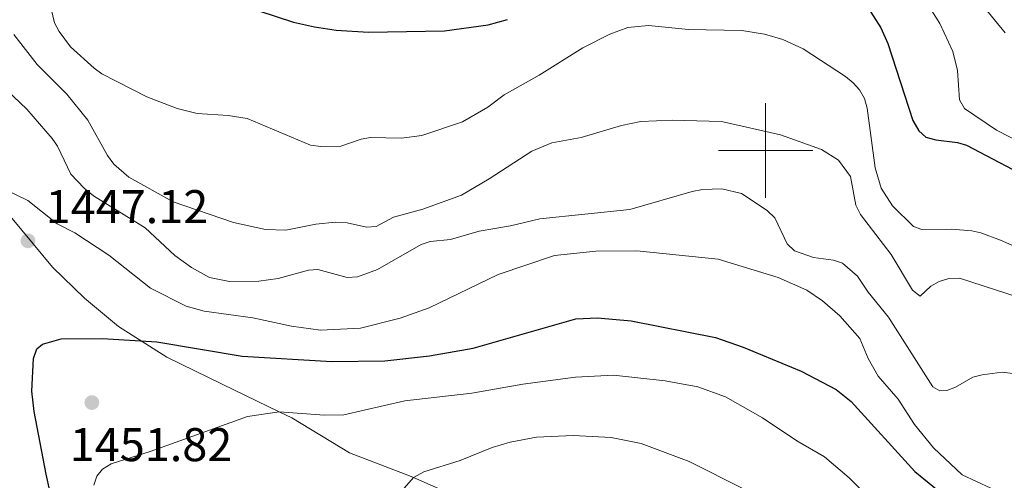
# Model space of a CAD drawing. Units: metres. Extents: x 671132 to 675661, y 744254 to 747336.
# Drawn here: x 672342 to 672551, y 745430 to 745528 of the extents above; entities that cross this region are included whole.
import ezdxf

# ---------------------------------------------------------------- set-up
doc = ezdxf.new("R2010")
doc.units = ezdxf.units.M
doc.header["$MEASUREMENT"] = 0
doc.linetypes.add('DGN Style 3', pattern=[84.613592, 60.43828, -24.175312])
for name, color, linetype, lineweight in [('Carátula', 7, 'Continuous', 0), ('Elementos auxiliares', 7, 'Continuous', 0), ('Relieve y altimetría', 7, 'Continuous', 0), ('Textos de rotulación', 7, 'Continuous', 0), ('Viales y ferrocarril', 7, 'Continuous', 0)]:
    doc.layers.add(name, color=color, linetype=linetype, lineweight=lineweight)
doc.styles.add('Style-arial', font='arial.shx', dxfattribs={"bigfont": 'arialbig.shx'})

# ---------------------------------------------------------------- blocks, each defined once
blk = doc.blocks.new('5PATER_10')
at = {"layer": 'Relieve y altimetría', "linetype": 'Continuous', "lineweight": 0}
h = blk.add_hatch(color=250, dxfattribs=at)
edge = h.paths.add_edge_path(flags=16)
edge.add_ellipse((0, 0), major_axis=(-1.1, -1.11), ratio=0.999422, start_angle=0, end_angle=360)
blk = doc.blocks.new('5PATER_38')
at = {"layer": 'Relieve y altimetría', "linetype": 'Continuous', "lineweight": 0}
h = blk.add_hatch(color=250, dxfattribs=at)
edge = h.paths.add_edge_path(flags=16)
edge.add_ellipse((0, 0), major_axis=(-1.1, -1.11), ratio=0.999422, start_angle=0, end_angle=360)

msp = doc.modelspace()

# ---------------------------------------------------------------- linework, layer by layer
at = {"layer": 'Carátula', "color": 7, "linetype": 'Continuous', "lineweight": 0}
for p, q in [((672500, 745490), (672500, 745510)), ((672500, 745490), (672500, 745510)), ((672490, 745500), (672510, 745500)), ((672490, 745500), (672510, 745500))]:
    msp.add_line(p, q, dxfattribs=at)
msp.add_3dface([(671207.008, 744254.325), (675660.584, 744366.782), (675585.612, 747335.848), (671132.036, 747223.391)], dxfattribs=at)
msp.add_3dface([(671207.008, 744254.325), (675660.584, 744366.782), (675585.612, 747335.848), (671132.036, 747223.391)], dxfattribs=at)
at = {"layer": 'Elementos auxiliares', "color": 250, "linetype": 'Continuous', "lineweight": 0}
msp.add_3dface([(675424.98, 747069.51), (675484.09, 744756.15), (672078.68, 744670.16), (672020.71, 746983.51)], dxfattribs=at)
at = {"layer": 'Relieve y altimetría', "color": 30, "linetype": 'Continuous', "lineweight": 0, "flags": 128}
for points, elevation in [([(672530.025, 745537.923), (672536.913, 745526.947), (672539.693, 745520.961), (672540.637, 745516.948), (672541.065, 745510.713), (672542.126, 745508.922), (672548.921, 745504.282), (672560.482, 745498.377)], 1420), ([(672539.784, 745538.327), (672550.76, 745524.929)], 1415), ([(672348.348, 745531.249), (672349.309, 745527.062), (672350.263, 745525.213), (672352.723, 745521.976), (672357.686, 745517.483), (672359.364, 745516.273), (672368.891, 745511.372), (672375.329, 745508.906), (672379.517, 745507.833), (672386.108, 745507.415), (672390.154, 745506.795), (672403.575, 745501.099), (672405.764, 745500.833), (672410.005, 745500.945), (672414.311, 745502.399), (672416.283, 745502.741), (672422.847, 745502.586), (672427.141, 745503.213), (672435.746, 745506.107), (672441.162, 745509.19), (672444.605, 745511.792), (672452.018, 745515.945), (672461.265, 745521.758), (672466.971, 745524.659), (672470.837, 745526.081), (672475.198, 745526.508), (672483.686, 745525.676), (672494.992, 745525.404), (672499.767, 745524.675), (672503.66, 745523.533), (672507.972, 745521.512), (672516.927, 745515.659), (672518.566, 745514.369), (672519.884, 745512.867), (672520.944, 745511.015), (672521.531, 745508.943), (672523.215, 745496.297), (672524.523, 745492.031), (672526.874, 745488.241), (672531.341, 745483.882), (672533.103, 745483.273), (672539.39, 745483.341), (672543.686, 745482.986), (672545.631, 745482.522), (672549.745, 745481.017), (672566.072, 745473.797)], 1430), ([(672340.713, 745524.575), (672345.63, 745518.203), (672351.91, 745511.913), (672356.338, 745506.424), (672360.555, 745498.909), (672361.91, 745497.098), (672365.089, 745494.357), (672374.475, 745489.143), (672387.25, 745484.775), (672394.044, 745483.245), (672398.328, 745483.101), (672404.714, 745484.401), (672408.837, 745484.779), (672411.29, 745484.693), (672415.456, 745483.752), (672417.466, 745483.874), (672421.158, 745485.892), (672427.38, 745487.589), (672435.52, 745490.562), (672441.401, 745493.982), (672450.478, 745499.863), (672454.705, 745501.621), (672460.925, 745502.756), (672469.476, 745505.325), (672473.542, 745506.125), (672480.226, 745506.44), (672490.638, 745506.163), (672503.139, 745503.328), (672511.872, 745500.207), (672515.47, 745497.986), (672518.021, 745494.526), (672519.143, 745488.391), (672520.096, 745486.441), (672526.581, 745477.996), (672531.102, 745470.38), (672532.754, 745469.119), (672534.998, 745471.278), (672536.749, 745472.242), (672538.854, 745472.865), (672541.1, 745472.975), (672561.372, 745466.412)], 1435), ([(672339.167, 745512.781), (672343.439, 745508.793), (672348.824, 745502.555), (672349.947, 745500.897), (672352.774, 745494.957), (672355.579, 745492.025), (672357.591, 745490.408), (672368.547, 745483.584), (672374.776, 745477.783), (672378.333, 745475.202), (672382.132, 745473.1), (672386.378, 745472.24), (672392.593, 745472.292), (672396.724, 745472.897), (672403.108, 745474.612), (672405.102, 745474.764), (672411.292, 745473.092), (672413.548, 745473.263), (672417.782, 745474.787), (672426.987, 745480.079), (672428.878, 745480.733), (672433.246, 745481.134), (672439.329, 745482.919), (672445.928, 745484.005), (672452.149, 745485.501), (672471.249, 745487.519), (672484.409, 745491.293), (672486.617, 745491.764), (672490.747, 745491.907), (672494.912, 745490.886), (672500.309, 745487.254), (672501.946, 745485.763), (672504.562, 745480.252), (672506.113, 745478.771), (672510.128, 745477.348)], 1440), ([(672336.238, 745415.07), (672334.822, 745430.512), (672329.294, 745458.232), (672328.375, 745468.674), (672328.433, 745477.792), (672329.725, 745484.019), (672330.575, 745486.594), (672332.439, 745490.181), (672334.009, 745491.658), (672335.375, 745492.373), (672336.87, 745492.289), (672338.83, 745491.734), (672343.664, 745489.429), (672349.873, 745484.44), (672353.61, 745482.523), (672360.806, 745477.8), (672369.632, 745470.799), (672377.191, 745467.037), (672381.04, 745465.924), (672391.338, 745464.555), (672399.549, 745462.755)], 1445), ([(672399.549, 745462.755), (672405.68, 745461.926), (672414.182, 745462.37), (672422.53, 745464.498), (672428.674, 745466.636), (672443.339, 745473.708), (672455.293, 745477.759), (672464.014, 745478.695), (672472.716, 745478.75), (672489.955, 745476.948), (672502.634, 745473.086), (672508.755, 745470.384), (672512.074, 745468.113), (672515.748, 745464.991), (672519.977, 745460.14), (672521.723, 745455.894), (672523.831, 745452.144), (672528.08, 745447.273), (672531.579, 745441.931), (672535.552, 745436.978), (672541.661, 745431.298), (672547.702, 745428.425)], 1445), ([(672510.128, 745477.348), (672514.375, 745476.768), (672516.261, 745476.101), (672519.451, 745473.397), (672521.754, 745469.97), (672526.029, 745464.688), (672535.451, 745449.952), (672536.946, 745449.084), (672538.389, 745449.118), (672540.261, 745449.823), (672543.935, 745451.94), (672545.859, 745452.485), (672550.154, 745453.035), (672554.126, 745452.552)], 1440), ([(672357.625, 745429.07), (672358.272, 745430.963), (672359.442, 745432.481), (672361.331, 745433.636), (672369.562, 745436.205), (672390.202, 745443.652), (672396.942, 745444.625), (672406.532, 745443.908), (672410.652, 745443.983), (672423.512, 745446.964), (672437.736, 745448.594), (672448.529, 745450.471), (672459.692, 745451.995), (672467.782, 745452.391), (672478.722, 745451.221), (672485.625, 745449.937), (672491.533, 745447.769), (672499.371, 745443.341), (672506.651, 745438.508), (672512.45, 745435.115), (672517.698, 745430.639), (672526.781, 745421.504)], 1455), ([(672507.221, 745422.268), (672483.823, 745434.108), (672473.612, 745437.932), (672467.243, 745439.163), (672459.19, 745439.572), (672451.446, 745439.232), (672445.869, 745438.174), (672442.035, 745437.033), (672435.239, 745434.283), (672427.596, 745431.883), (672425.35, 745430.692), (672422.972, 745427.977)], 1460)]:
    msp.add_lwpolyline(points, dxfattribs=dict(at, elevation=elevation))
at = {"layer": 'Relieve y altimetría', "color": 30, "linetype": 'Continuous', "lineweight": 30, "flags": 128}
for points, elevation in [([(672521.183, 745531.059), (672524.407, 745525.991), (672525.9, 745522.65), (672531.21, 745506.382), (672532.483, 745504.195), (672533.973, 745502.845), (672536.067, 745502.255), (672540.683, 745501.721), (672542.597, 745501.137), (672553.741, 745495.249)], 1425), ([(672392.595, 745529.581), (672399.925, 745527.231), (672404.411, 745526.185), (672409.026, 745525.523), (672415.824, 745525.108), (672431.936, 745525.388), (672441.234, 745526.664), (672445.323, 745527.774)], 1425), ([(672349.075, 745424.365), (672347.567, 745431.428), (672344.995, 745444.718), (672344.507, 745449.021), (672344.852, 745455.945), (672345.567, 745457.995), (672346.726, 745458.952), (672350.747, 745460.085), (672359.507, 745460.184), (672370.976, 745459.422), (672389.053, 745456.392), (672408.1, 745455.281), (672419.272, 745455.393), (672428.761, 745456.473), (672438.006, 745458.101), (672459.752, 745464.361), (672464.346, 745464.539), (672471.513, 745463.924), (672489.399, 745460.376), (672495.254, 745458.34), (672507.52, 745453.269), (672514.946, 745449.358), (672518.142, 745446.778), (672531.64, 745431.987), (672540.369, 745424.87)], 1450)]:
    msp.add_lwpolyline(points, dxfattribs=dict(at, elevation=elevation))
at = {"layer": 'Viales y ferrocarril', "color": 250, "linetype": 'DGN Style 3', "lineweight": 0}
msp.add_polyline3d([(672338.281, 745488.057, 1446.655), (672348.873, 745475.245, 1447.858), (672355.644, 745468.736, 1448.5), (672362.866, 745462.674, 1449.141), (672373.102, 745456.214, 1451.306), (672384.816, 745450.517, 1452.83), (672396.942, 745444.625, 1455), (672399.602, 745443.332, 1455.476), (672411.822, 745435.901, 1458.282), (672424.566, 745431.034, 1459.886), (672425.35, 745430.692, 1460), (672447.167, 745421.183, 1463.174)], dxfattribs=at)

# ---------------------------------------------------------------- block references
at = {"layer": 'Relieve y altimetría', "color": 250, "linetype": 'Continuous', "lineweight": 0}
for name, p in [('5PATER_38', (672343.682, 745480.856, 1447.117)), ('5PATER_10', (672357.215, 745446.586, 1451.816))]:
    msp.add_blockref(name, p, dxfattribs=at)

# ---------------------------------------------------------------- texts
at = {"layer": 'Textos de rotulación', "color": 250, "linetype": 'Continuous', "lineweight": 0, "style": 'Style-arial'}
for s, p in [('1447.12', (672347.432, 745484.606, 1447.117)), ('1451.82', (672352.529, 745434.171, 1451.816))]:
    msp.add_text(s, height=7, dxfattribs=at).set_placement(p)

doc.saveas('drawing.dxf')
